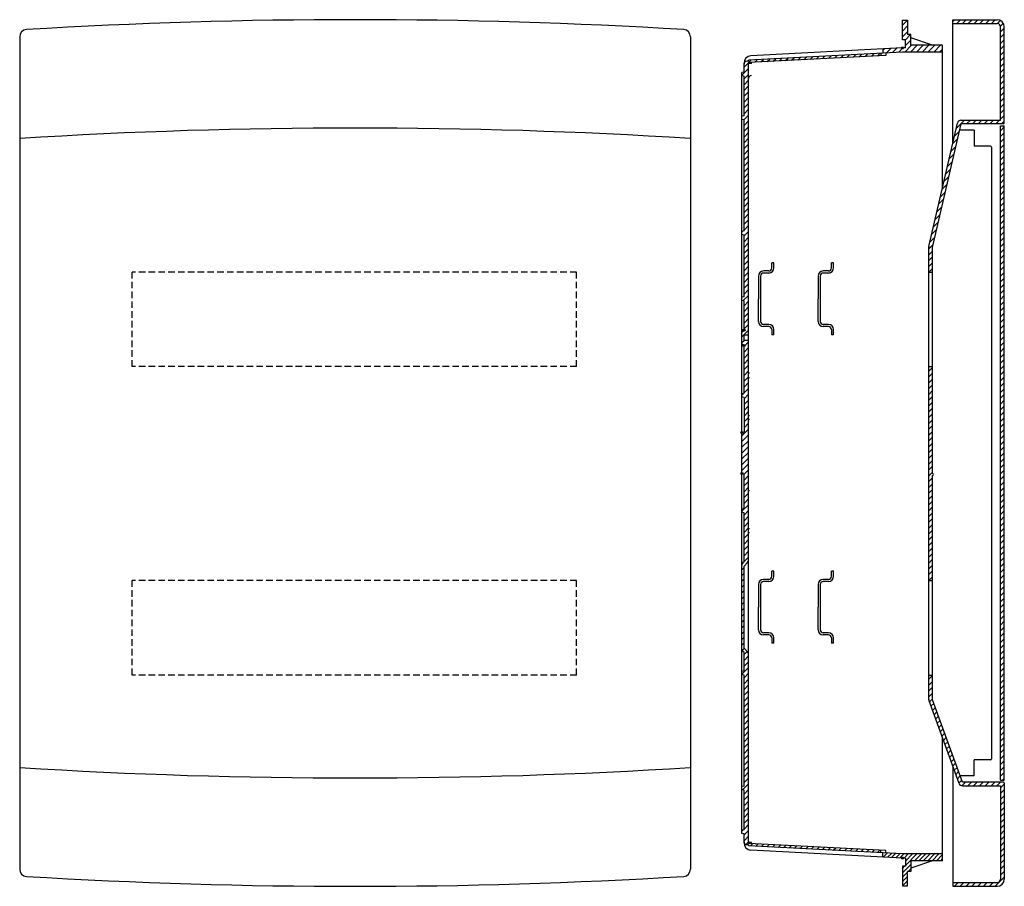
# Model space of a CAD drawing. Extents: x -163 to 316, y -422 to 0.
import ezdxf

# ---------------------------------------------------------------- set-up
doc = ezdxf.new("R2010")
doc.units = 0
doc.linetypes.add('HIDDEN2', pattern=[4.7625, 3.175, -1.5875])
doc.layers.get('0').update_dxf_attribs({"linetype": 'CONTINUOUS'})

# ---------------------------------------------------------------- blocks, each defined once
blk = doc.blocks.new('*X8')
at = {"color": 2, "linetype": 'CONTINUOUS'}
for p, q in [((200.22, -20.4), (201.49, -19.13)), ((203.2, -20.24), (204.47, -18.97)), ((206.19, -20.09), (207.46, -18.82)), ((209.17, -19.93), (210.44, -18.66)), ((212.16, -19.77), (213.43, -18.51)), ((215.14, -19.62), (216.41, -18.35)), ((218.13, -19.46), (219.4, -18.19)), ((221.11, -19.3), (222.38, -18.04)), ((224.1, -19.15), (225.37, -17.88)), ((227.08, -18.99), (228.35, -17.72)), ((230.07, -18.83), (231.33, -17.57)), ((233.05, -18.68), (234.32, -17.41)), ((236.04, -18.52), (237.3, -17.25)), ((239.02, -18.37), (240.29, -17.1)), ((242.01, -18.21), (243.27, -16.94)), ((244.99, -18.05), (246.26, -16.78)), ((247.98, -17.9), (249.24, -16.63)), ((250.96, -17.74), (252.23, -16.47)), ((253.95, -17.58), (255.21, -16.32)), ((188, -26.96), (191.2, -23.76)), ((189, -23.13), (191.2, -20.93)), ((191.26, -20.87), (192.53, -19.6)), ((194.25, -20.71), (195.52, -19.44)), ((197.23, -20.56), (198.5, -19.29)), ((189, -28.79), (191.2, -26.59)), ((189, -31.62), (191.2, -29.42)), ((189, -34.44), (191.2, -32.24)), ((189, -37.27), (191.2, -35.07)), ((189, -40.1), (191.2, -37.9)), ((189, -42.93), (191.2, -40.73)), ((188.87, -48.72), (191.2, -46.39)), ((189, -45.76), (191.2, -43.56)), ((189, -51.41), (191.2, -49.21)), ((189, -54.24), (191.2, -52.04)), ((189, -57.07), (191.2, -54.87)), ((189, -59.9), (191.2, -57.7)), ((189, -62.73), (191.2, -60.53)), ((189, -65.56), (191.2, -63.36)), ((189, -68.38), (191.2, -66.18)), ((189, -71.21), (191.2, -69.01)), ((189, -74.04), (191.2, -71.84)), ((189, -76.87), (191.2, -74.67)), ((189, -79.7), (191.2, -77.5)), ((189, -82.53), (191.2, -80.33)), ((189, -85.36), (191.2, -83.16)), ((189, -88.18), (191.2, -85.98)), ((189, -91.01), (191.2, -88.81)), ((189, -93.84), (191.2, -91.64)), ((189, -96.67), (191.2, -94.47)), ((189, -99.5), (191.2, -97.3)), ((189, -102.33), (191.2, -100.13)), ((188, -103.33), (188.42, -102.91)), ((189, -105.15), (191.2, -102.95)), ((189, -107.98), (191.2, -105.78)), ((189, -110.81), (191.2, -108.61)), ((189, -113.64), (191.2, -111.44)), ((189, -116.47), (191.2, -114.27)), ((189, -119.3), (191.2, -117.1)), ((189, -122.12), (191.2, -119.92)), ((189, -124.95), (191.2, -122.75)), ((189, -127.78), (191.2, -125.58)), ((189, -130.61), (191.2, -128.41)), ((189, -133.44), (191.2, -131.24)), ((188.61, -136.66), (191.2, -134.07)), ((189, -139.1), (191.2, -136.9)), ((189, -141.92), (191.2, -139.72)), ((189, -144.75), (191.2, -142.55)), ((189, -147.58), (191.2, -145.38)), ((189, -150.41), (191.2, -148.21)), ((188, -154.24), (191.2, -151.04)), ((188, -157.07), (189.07, -156)), ((189, -158.89), (191.2, -156.69)), ((189, -161.72), (191.2, -159.52)), ((189, -164.55), (191.2, -162.35)), ((189, -167.38), (191.2, -165.18)), ((189, -170.21), (191.2, -168.01)), ((189, -173.04), (191.2, -170.84)), ((189, -175.87), (191.2, -173.67)), ((189, -178.69), (191.2, -176.49)), ((188, -182.52), (188.74, -181.78)), ((189, -181.52), (191.2, -179.32)), ((189, -184.35), (191.2, -182.15)), ((189, -187.18), (191.2, -184.98)), ((189, -190.01), (191.2, -187.81)), ((189, -192.84), (191.2, -190.64)), ((189, -195.66), (191.2, -193.46)), ((188, -202.32), (191.2, -199.12)), ((189, -198.49), (191.2, -196.29)), ((188, -205.15), (191.2, -201.95)), ((188, -207.98), (191.2, -204.78)), ((188, -210.81), (191.2, -207.61)), ((188, -213.63), (191.2, -210.43)), ((188, -216.46), (191.2, -213.26)), ((188, -219.29), (191.2, -216.09)), ((189, -221.12), (191.2, -218.92)), ((189, -223.95), (191.2, -221.75)), ((189, -226.78), (191.2, -224.58)), ((189, -229.61), (191.2, -227.41)), ((189, -232.43), (191.2, -230.23)), ((189, -235.26), (191.2, -233.06)), ((188, -239.09), (191.2, -235.89)), ((189, -240.92), (191.2, -238.72)), ((189, -243.75), (191.2, -241.55)), ((189, -246.58), (191.2, -244.38)), ((189, -249.4), (191.2, -247.2)), ((189, -252.23), (191.2, -250.03)), ((189, -255.06), (191.2, -252.86)), ((189, -257.89), (191.2, -255.69)), ((189, -260.72), (191.2, -258.52)), ((189, -263.55), (191.2, -261.35)), ((188, -267.37), (189, -266.37)), ((188, -270.2), (189, -269.2)), ((188, -273.03), (189, -272.03)), ((188, -275.86), (189, -274.86)), ((188, -278.69), (189, -277.69)), ((188, -281.52), (189, -280.52)), ((188, -284.35), (189, -283.35)), ((188, -287.17), (189, -286.17)), ((188, -290), (189, -289)), ((188, -292.83), (189, -291.83)), ((188, -295.66), (189, -294.66)), ((188, -298.49), (189, -297.49)), ((188, -301.32), (189, -300.32)), ((188, -304.14), (189, -303.14)), ((188.14, -306.84), (189.11, -305.86)), ((189, -308.8), (190.53, -307.28)), ((189, -311.63), (191.2, -309.43)), ((188, -318.29), (191.2, -315.09)), ((189, -314.46), (191.2, -312.26)), ((189, -320.11), (191.2, -317.91)), ((189, -322.94), (191.2, -320.74)), ((189, -325.77), (191.2, -323.57)), ((189, -328.6), (191.2, -326.4)), ((189, -331.43), (191.2, -329.23)), ((189, -334.26), (191.2, -332.06)), ((189, -337.09), (191.2, -334.89)), ((189, -339.91), (191.2, -337.71)), ((189, -342.74), (191.2, -340.54)), ((189, -345.57), (191.2, -343.37)), ((189, -348.4), (191.2, -346.2)), ((189, -351.23), (191.2, -349.03)), ((189, -354.06), (191.2, -351.86)), ((189, -356.88), (191.2, -354.68)), ((189, -359.71), (191.2, -357.51)), ((189, -362.54), (191.2, -360.34)), ((189, -365.37), (191.2, -363.17)), ((189, -368.2), (191.2, -366)), ((188.27, -374.59), (191.2, -371.65)), ((189, -371.03), (191.2, -368.83)), ((189, -376.68), (191.2, -374.48)), ((189, -379.51), (191.2, -377.31)), ((189, -382.34), (191.2, -380.14)), ((189, -385.17), (191.2, -382.97)), ((189, -388), (191.2, -385.8)), ((189, -390.83), (191.2, -388.63)), ((189, -393.65), (191.2, -391.45)), ((188, -394.65), (188.55, -394.1)), ((189, -396.48), (191.2, -394.28)), ((189, -399.31), (191.2, -397.11)), ((189.92, -401.23), (191.2, -399.94)), ((192.09, -401.88), (193.23, -400.73)), ((194.78, -402.02), (195.92, -400.88)), ((197.47, -402.16), (198.61, -401.02)), ((200.16, -402.3), (201.3, -401.16)), ((202.84, -402.44), (203.99, -401.3)), ((205.53, -402.58), (206.67, -401.44)), ((208.22, -402.72), (209.36, -401.58)), ((210.91, -402.86), (212.05, -401.72)), ((213.59, -403), (214.74, -401.86)), ((216.28, -403.14), (217.42, -402)), ((218.97, -403.29), (220.11, -402.14)), ((221.66, -403.43), (222.8, -402.28)), ((224.34, -403.57), (225.49, -402.43)), ((227.03, -403.71), (228.17, -402.57)), ((229.72, -403.85), (230.86, -402.71)), ((232.41, -403.99), (233.55, -402.85)), ((235.09, -404.13), (236.24, -402.99)), ((237.78, -404.27), (238.92, -403.13)), ((240.47, -404.41), (241.61, -403.27)), ((243.16, -404.55), (244.3, -403.41)), ((245.84, -404.69), (246.99, -403.55)), ((248.53, -404.83), (249.67, -403.69)), ((251.22, -404.98), (252.36, -403.83)), ((253.91, -405.12), (255.05, -403.97))]:
    blk.add_line(p, q, dxfattribs=at)
blk = doc.blocks.new('*X9')
at = {"color": 2, "linetype": 'CONTINUOUS'}
for p, q in [((256.5, -405.35), (256.59, -405.26)), ((256.71, -407.26), (258.61, -405.36)), ((258.73, -407.37), (260.63, -405.47)), ((260.74, -407.47), (262.64, -405.57)), ((262.76, -407.58), (264.66, -405.68)), ((264.77, -407.69), (266.71, -405.75)), ((266.83, -407.75), (268.83, -405.75)), ((267.5, -409.2), (270.95, -405.75)), ((267.5, -411.32), (273.07, -405.75)), ((271.89, -409.05), (275.19, -405.75)), ((274.02, -409.05), (277.32, -405.75)), ((276.14, -409.05), (279.44, -405.75)), ((278.26, -409.05), (281.56, -405.75)), ((280.38, -409.05), (283.68, -405.75)), ((282.5, -409.05), (285.5, -406.05)), ((266, -414.94), (270, -410.94)), ((284.62, -409.05), (285.5, -408.17)), ((266, -412.82), (267.07, -411.75)), ((266, -417.06), (268.5, -414.56)), ((268.82, -414.25), (270, -413.06)), ((266, -419.18), (268.5, -416.68)), ((266.06, -421.25), (268.5, -418.81)), ((268.18, -421.25), (268.5, -420.93))]:
    blk.add_line(p, q, dxfattribs=at)
blk = doc.blocks.new('*X10')
at = {"color": 2, "linetype": 'CONTINUOUS'}
for p, q in [((266, -2.7), (268.45, -0.25)), ((266, -5.53), (268.5, -3.03)), ((266, -8.36), (268.5, -5.86)), ((267.44, -9.75), (269.94, -7.25)), ((256.5, -15.03), (257.32, -14.2)), ((258.2, -16.16), (260.31, -14.05)), ((261.18, -16), (263.29, -13.89)), ((264.17, -15.85), (266.26, -13.75)), ((267.09, -15.75), (270.39, -12.45)), ((267.5, -12.51), (270, -10.01)), ((269.92, -15.75), (273.22, -12.45)), ((272.75, -15.75), (276.05, -12.45)), ((275.58, -15.75), (278.88, -12.45)), ((278.41, -15.75), (281.71, -12.45)), ((281.23, -15.75), (284.53, -12.45)), ((284.06, -15.75), (285.5, -14.31))]:
    blk.add_line(p, q, dxfattribs=at)
blk = doc.blocks.new('*X11')
at = {"color": 2, "linetype": 'CONTINUOUS'}
for p, q in [((290.5, -0.83), (291.33, 0)), ((292.36, -1.8), (294.16, 0)), ((295.18, -1.8), (296.98, 0)), ((298.01, -1.8), (299.81, 0)), ((300.84, -1.8), (302.64, 0)), ((303.67, -1.8), (305.47, 0)), ((306.5, -1.8), (308.3, 0)), ((309.33, -1.8), (311.13, 0)), ((312.14, -1.81), (313.57, -0.38)), ((313.66, -3.13), (315.03, -1.75)), ((313.7, -5.91), (315.5, -4.11)), ((313.7, -8.74), (315.5, -6.94)), ((313.7, -11.57), (315.5, -9.77)), ((313.7, -14.4), (315.5, -12.6)), ((313.7, -17.22), (315.5, -15.42)), ((313.7, -20.05), (315.5, -18.25)), ((313.7, -22.88), (315.5, -21.08)), ((313.7, -25.71), (315.5, -23.91)), ((313.7, -28.54), (315.5, -26.74)), ((313.7, -31.37), (315.5, -29.57)), ((313.7, -34.19), (315.5, -32.39)), ((313.7, -37.02), (315.5, -35.22)), ((313.7, -39.85), (315.5, -38.05)), ((313.7, -42.68), (315.5, -40.88)), ((313.7, -45.51), (315.5, -43.71)), ((313.7, -48.34), (315.5, -46.54)), ((292.06, -53), (296.17, -48.9)), ((297.2, -50.7), (299, -48.9)), ((300.02, -50.7), (301.82, -48.9)), ((302.85, -50.7), (304.65, -48.9)), ((305.68, -50.7), (307.48, -48.9)), ((308.51, -50.7), (310.31, -48.9)), ((311.34, -50.7), (313.14, -48.9)), ((314.17, -50.7), (315.5, -49.37)), ((291.22, -56.68), (293.65, -54.25)), ((289.52, -64.04), (291.95, -61.61)), ((290.37, -60.36), (292.8, -57.93)), ((288.67, -67.71), (291.1, -65.28)), ((287.82, -71.39), (290.25, -68.96)), ((286.12, -78.75), (288.55, -76.32)), ((286.97, -75.07), (289.4, -72.64)), ((285.27, -82.42), (287.7, -79.99)), ((284.42, -86.1), (286.85, -83.67)), ((283.57, -89.78), (286, -87.35)), ((281.88, -97.13), (284.31, -94.7)), ((282.73, -93.46), (285.16, -91.02)), ((281.03, -100.81), (283.46, -98.38)), ((280.18, -104.49), (282.61, -102.06)), ((278.8, -111.52), (280.91, -109.41)), ((279.33, -108.16), (281.76, -105.73)), ((278.8, -114.35), (280.6, -112.55)), ((278.8, -117.18), (280.6, -115.38)), ((278.8, -120.01), (280.6, -118.21)), ((278.89, -122.75), (280.6, -121.03))]:
    blk.add_line(p, q, dxfattribs=at)
blk = doc.blocks.new('*X12')
at = {"color": 2, "linetype": 'CONTINUOUS'}
for p, q in [((278.8, -320.82), (280.6, -319.02)), ((278.8, -323.65), (280.6, -321.85)), ((278.8, -326.48), (280.6, -324.68)), ((278.8, -329.31), (280.6, -327.51)), ((279.09, -331.85), (280.6, -330.34)), ((279.85, -333.92), (281.25, -332.52)), ((280.6, -336), (282, -334.6)), ((281.36, -338.07), (282.76, -336.67)), ((282.11, -340.14), (283.51, -338.74)), ((282.87, -342.22), (284.27, -340.82)), ((283.62, -344.29), (285.02, -342.89)), ((284.38, -346.36), (285.78, -344.96)), ((285.13, -348.44), (286.53, -347.04)), ((285.89, -350.51), (287.28, -349.11)), ((286.64, -352.58), (288.04, -351.18)), ((287.39, -354.66), (288.79, -353.26)), ((288.15, -356.73), (289.55, -355.33)), ((288.9, -358.81), (290.3, -357.41)), ((289.66, -360.88), (291.06, -359.48)), ((290.41, -362.95), (291.81, -361.55)), ((291.17, -365.03), (292.57, -363.63)), ((291.92, -367.1), (293.32, -365.7)), ((292.68, -369.17), (294.08, -367.77)), ((293.43, -371.25), (294.83, -369.85)), ((294.93, -372.58), (296.71, -370.8)), ((297.74, -372.6), (299.54, -370.8)), ((300.57, -372.6), (302.37, -370.8)), ((303.39, -372.6), (305.19, -370.8)), ((306.22, -372.6), (308.02, -370.8)), ((309.05, -372.6), (310.85, -370.8)), ((311.88, -372.6), (313.68, -370.8)), ((313.7, -373.61), (315.5, -371.81)), ((313.7, -376.43), (315.5, -374.63)), ((313.7, -379.26), (315.5, -377.46)), ((313.7, -382.09), (315.5, -380.29)), ((313.7, -384.92), (315.5, -383.12)), ((313.7, -387.75), (315.5, -385.95)), ((313.7, -390.58), (315.5, -388.78)), ((313.7, -393.4), (315.5, -391.6)), ((313.7, -396.23), (315.5, -394.43)), ((313.7, -399.06), (315.5, -397.26)), ((313.7, -401.89), (315.5, -400.09)), ((313.7, -404.72), (315.5, -402.92)), ((313.7, -407.55), (315.5, -405.75)), ((313.7, -410.38), (315.5, -408.58)), ((313.7, -413.2), (315.5, -411.4)), ((313.7, -416.03), (315.5, -414.23)), ((291.26, -421.5), (293.06, -419.7)), ((294.09, -421.5), (295.89, -419.7)), ((296.92, -421.5), (298.72, -419.7)), ((299.75, -421.5), (301.55, -419.7)), ((302.58, -421.5), (304.38, -419.7)), ((305.41, -421.5), (307.21, -419.7)), ((308.23, -421.5), (310.03, -419.7)), ((311.06, -421.5), (315.5, -417.06))]:
    blk.add_line(p, q, dxfattribs=at)
blk = doc.blocks.new('*X13')
at = {"color": 2, "linetype": 'CONTINUOUS'}
for p, q in [((278.8, -170.92), (280.6, -169.12)), ((278.8, -173.75), (280.6, -171.95)), ((278.8, -176.57), (280.6, -174.77)), ((278.8, -179.4), (280.6, -177.6)), ((278.8, -182.23), (280.6, -180.43)), ((278.8, -185.06), (280.6, -183.26)), ((278.8, -187.89), (280.6, -186.09)), ((278.8, -190.72), (280.6, -188.92)), ((278.8, -193.55), (280.6, -191.75)), ((278.8, -196.37), (280.6, -194.57)), ((278.8, -199.2), (280.6, -197.4)), ((278.8, -202.03), (280.6, -200.23)), ((278.8, -204.86), (280.6, -203.06)), ((278.8, -207.69), (280.6, -205.89)), ((278.8, -210.52), (280.6, -208.72)), ((278.8, -213.34), (280.6, -211.54)), ((278.8, -216.17), (280.6, -214.37)), ((278.8, -219), (280.6, -217.2)), ((278.8, -221.83), (280.6, -220.03)), ((278.8, -224.66), (280.6, -222.86)), ((278.8, -227.49), (280.6, -225.69)), ((278.8, -230.31), (280.6, -228.51)), ((278.8, -233.14), (280.6, -231.34)), ((278.8, -235.97), (280.6, -234.17)), ((278.8, -238.8), (280.6, -237)), ((278.8, -241.63), (280.6, -239.83)), ((278.8, -244.46), (280.6, -242.66)), ((278.8, -247.29), (280.6, -245.49)), ((278.8, -250.11), (280.6, -248.31)), ((278.8, -252.94), (280.6, -251.14)), ((278.8, -255.77), (280.6, -253.97)), ((278.8, -258.6), (280.6, -256.8)), ((278.8, -261.43), (280.6, -259.63)), ((278.8, -264.26), (280.6, -262.46)), ((278.8, -267.08), (280.6, -265.28)), ((278.8, -269.91), (280.6, -268.11)), ((278.8, -272.74), (280.6, -270.94))]:
    blk.add_line(p, q, dxfattribs=at)
blk = doc.blocks.new('*X14')
at = {"color": 2, "linetype": 'CONTINUOUS'}
for p, q in [((313.7, -53.99), (315.5, -52.19)), ((313.7, -56.82), (315.5, -55.02)), ((313.7, -59.65), (315.5, -57.85)), ((313.7, -62.48), (315.5, -60.68)), ((313.7, -65.31), (315.5, -63.51)), ((313.7, -68.14), (315.5, -66.34)), ((313.7, -70.96), (315.5, -69.16)), ((313.7, -73.79), (315.5, -71.99)), ((313.7, -76.62), (315.5, -74.82)), ((313.7, -79.45), (315.5, -77.65)), ((313.7, -82.28), (315.5, -80.48)), ((313.7, -85.11), (315.5, -83.31)), ((313.7, -87.93), (315.5, -86.13)), ((313.7, -90.76), (315.5, -88.96)), ((313.7, -93.59), (315.5, -91.79)), ((313.7, -96.42), (315.5, -94.62)), ((313.7, -99.25), (315.5, -97.45)), ((313.7, -102.08), (315.5, -100.28)), ((313.7, -104.91), (315.5, -103.11)), ((313.7, -107.73), (315.5, -105.93)), ((313.7, -110.56), (315.5, -108.76)), ((313.7, -113.39), (315.5, -111.59)), ((313.7, -116.22), (315.5, -114.42)), ((313.7, -119.05), (315.5, -117.25)), ((313.7, -121.88), (315.5, -120.08)), ((313.7, -124.7), (315.5, -122.9)), ((313.7, -127.53), (315.5, -125.73)), ((313.7, -130.36), (315.5, -128.56)), ((313.7, -133.19), (315.5, -131.39)), ((313.7, -136.02), (315.5, -134.22)), ((313.7, -138.85), (315.5, -137.05)), ((313.7, -141.67), (315.5, -139.87)), ((313.7, -144.5), (315.5, -142.7)), ((313.7, -147.33), (315.5, -145.53)), ((313.7, -150.16), (315.5, -148.36)), ((313.7, -152.99), (315.5, -151.19)), ((313.7, -155.82), (315.5, -154.02)), ((313.7, -158.65), (315.5, -156.85)), ((313.7, -161.47), (315.5, -159.67)), ((313.7, -164.3), (315.5, -162.5)), ((313.7, -167.13), (315.5, -165.33)), ((313.7, -169.96), (315.5, -168.16)), ((313.7, -172.79), (315.5, -170.99)), ((313.7, -175.62), (315.5, -173.82)), ((313.7, -178.44), (315.5, -176.64)), ((313.7, -181.27), (315.5, -179.47)), ((313.7, -184.1), (315.5, -182.3)), ((313.7, -186.93), (315.5, -185.13)), ((313.7, -189.76), (315.5, -187.96)), ((313.7, -192.59), (315.5, -190.79)), ((313.7, -195.41), (315.5, -193.61)), ((313.7, -198.24), (315.5, -196.44)), ((313.7, -201.07), (315.5, -199.27)), ((313.7, -203.9), (315.5, -202.1)), ((313.7, -206.73), (315.5, -204.93)), ((313.7, -209.56), (315.5, -207.76)), ((313.7, -212.39), (315.5, -210.59)), ((313.7, -215.21), (315.5, -213.41)), ((313.7, -218.04), (315.5, -216.24)), ((313.7, -220.87), (315.5, -219.07)), ((313.7, -223.7), (315.5, -221.9)), ((313.7, -226.53), (315.5, -224.73)), ((313.7, -229.36), (315.5, -227.56)), ((313.7, -232.18), (315.5, -230.38)), ((313.7, -235.01), (315.5, -233.21)), ((313.7, -237.84), (315.5, -236.04)), ((313.7, -240.67), (315.5, -238.87)), ((313.7, -243.5), (315.5, -241.7)), ((313.7, -246.33), (315.5, -244.53)), ((313.7, -249.16), (315.5, -247.36)), ((313.7, -251.98), (315.5, -250.18)), ((313.7, -254.81), (315.5, -253.01)), ((313.7, -257.64), (315.5, -255.84)), ((313.7, -260.47), (315.5, -258.67)), ((313.7, -263.3), (315.5, -261.5)), ((313.7, -266.13), (315.5, -264.33)), ((313.7, -268.95), (315.5, -267.15)), ((313.7, -271.78), (315.5, -269.98)), ((313.7, -274.61), (315.5, -272.81)), ((313.7, -277.44), (315.5, -275.64)), ((313.7, -280.27), (315.5, -278.47)), ((313.7, -283.1), (315.5, -281.3)), ((313.7, -285.92), (315.5, -284.12)), ((313.7, -288.75), (315.5, -286.95)), ((313.7, -291.58), (315.5, -289.78)), ((313.7, -294.41), (315.5, -292.61)), ((313.7, -297.24), (315.5, -295.44)), ((313.7, -300.07), (315.5, -298.27)), ((313.7, -302.9), (315.5, -301.1)), ((313.7, -305.72), (315.5, -303.92)), ((313.7, -308.55), (315.5, -306.75)), ((313.7, -311.38), (315.5, -309.58)), ((313.7, -314.21), (315.5, -312.41)), ((313.7, -317.04), (315.5, -315.24)), ((313.7, -319.87), (315.5, -318.07)), ((313.7, -322.69), (315.5, -320.89)), ((313.7, -325.52), (315.5, -323.72)), ((313.7, -328.35), (315.5, -326.55)), ((313.7, -331.18), (315.5, -329.38)), ((313.7, -334.01), (315.5, -332.21)), ((313.7, -336.84), (315.5, -335.04)), ((313.7, -339.66), (315.5, -337.86)), ((313.7, -342.49), (315.5, -340.69)), ((313.7, -345.32), (315.5, -343.52)), ((313.7, -348.15), (315.5, -346.35)), ((313.7, -350.98), (315.5, -349.18)), ((313.7, -353.81), (315.5, -352.01)), ((313.7, -356.64), (315.5, -354.84)), ((313.7, -359.46), (315.5, -357.66)), ((313.7, -362.29), (315.5, -360.49)), ((313.7, -365.12), (315.5, -363.32)), ((313.7, -367.95), (315.5, -366.15)), ((314.68, -369.8), (315.5, -368.98))]:
    blk.add_line(p, q, dxfattribs=at)

msp = doc.modelspace()

# ---------------------------------------------------------------- linework, layer by layer
at = {"color": 2, "linetype": 'CONTINUOUS'}
for p, q in [((266, -9.75), (266, -0.25)), ((266, -0.25), (268.5, -0.25)), ((268.5, -0.25), (268.5, -7.25)), ((290.5, 0), (312, 0)), ((290.5, -59.77), (290.5, 0)), ((290.5, -1.8), (312, -1.8)), ((313.7, -48.9), (313.7, -3.5)), ((315.5, -50.2), (315.5, -3.5)), ((-163, -8.3), (-163, -413.2)), ((163, -8.3), (163, -413.2)), ((270, -7.25), (268.5, -7.25)), ((270, -12.45), (270, -7.25)), ((280.57, -12.45), (270, -8.75)), ((266, -13.75), (192.32, -17.61)), ((256.5, -14.25), (256.5, -16.25)), ((267.5, -9.75), (266, -9.75)), ((267.5, -13.75), (266, -13.75)), ((267.5, -13.75), (267.5, -9.75)), ((285.5, -12.45), (270, -12.45)), ((285.5, -81.43), (285.5, -12.45)), ((266, -15.75), (191.2, -19.67)), ((258, -17.37), (191.2, -20.87)), ((255.5, -16.3), (255.5, -17.5)), ((258, -16.17), (258, -17.37)), ((285.5, -15.75), (266, -15.75)), ((189, -25.48), (189, -21.11)), ((191.2, -20.15), (190.5, -20.15)), ((191.2, -20.15), (191.2, -19.67)), ((191.2, -400.63), (191.2, -20.87)), ((192.7, -21.29), (191.2, -21.37)), ((192.7, -21.29), (192.7, -20.79)), ((189, -25.48), (188, -25.75)), ((188, -395.75), (188, -25.75)), ((189, -27.52), (188, -27.25)), ((189, -46.71), (189, -27.52)), ((189, -46.71), (188, -46.98)), ((189, -48.75), (188, -48.48)), ((189, -102.75), (189, -48.75)), ((278.85, -110.25), (292.69, -50.3)), ((280.6, -110.75), (294.47, -50.7)), ((294.44, -48.9), (313.7, -48.9)), ((315, -50.7), (294.47, -50.7)), ((313.7, -369.8), (313.7, -51.7)), ((313.7, -51.7), (315.5, -51.7)), ((315.5, -369.8), (315.5, -51.7)), ((300.8, -53.75), (293.76, -53.75)), ((300.8, -53.75), (300.8, -61.55)), ((308.8, -61.55), (300.8, -61.55)), ((309.3, -62.05), (309.3, -359.45)), ((189, -102.75), (188, -103.02)), ((189, -104.79), (188, -104.52)), ((189, -134.73), (189, -104.79)), ((278.8, -330.73), (278.8, -110.66)), ((280.6, -220.75), (280.6, -110.75)), ((203.5, -118.22), (202.5, -118.22)), ((202.5, -120.72), (202.5, -118.22)), ((203.5, -120.72), (203.5, -118.22)), ((203.5, -120.72), (203.5, -118.22)), ((232.5, -118.22), (231.5, -118.22)), ((231.5, -120.72), (231.5, -118.22)), ((232.5, -120.72), (232.5, -118.22)), ((232.5, -120.72), (232.5, -118.22)), ((201, -122.22), (198.5, -122.22)), ((201, -123.22), (198.5, -123.22)), ((230, -122.22), (227.5, -122.22)), ((230, -123.22), (227.5, -123.22)), ((278.8, -122.75), (280.6, -122.75)), ((196, -124.72), (196, -135.75)), ((197, -124.72), (197, -146.72)), ((225, -124.72), (225, -135.75)), ((226, -124.72), (226, -146.72)), ((189, -134.73), (188, -135)), ((189, -136.77), (188, -136.5)), ((189, -151), (189, -136.77)), ((196, -146.72), (196, -135.75)), ((225, -146.72), (225, -135.75)), ((201, -148.22), (198.5, -148.22)), ((230, -148.22), (227.5, -148.22)), ((188, -152), (189, -151)), ((201, -149.22), (198.5, -149.22)), ((202.5, -150.72), (202.5, -153.22)), ((203.5, -153.22), (203.5, -150.72)), ((203.5, -153.22), (203.5, -150.72)), ((230, -149.22), (227.5, -149.22)), ((231.5, -150.72), (231.5, -153.22)), ((232.5, -153.22), (232.5, -150.72)), ((232.5, -153.22), (232.5, -150.72)), ((188, -157.5), (189, -158.5)), ((189, -156), (189, -153.5)), ((191.2, -153.5), (189, -153.5)), ((191.2, -156), (189, -156)), ((203.5, -153.22), (202.5, -153.22)), ((232.5, -153.22), (231.5, -153.22)), ((189, -181.71), (189, -158.5)), ((191.7, -172), (191.2, -172)), ((278.8, -168.75), (280.6, -168.75)), ((191.2, -174), (191.7, -174)), ((189, -181.71), (188, -181.98)), ((189, -183.75), (188, -183.48)), ((189, -183.75), (189, -200.48)), ((191.2, -192.5), (191.7, -192.5)), ((191.7, -194.5), (191.2, -194.5)), ((188, -200.75), (189, -200.48)), ((188, -220.75), (189, -221.02)), ((189, -237.75), (189, -221.02)), ((280.6, -330.75), (280.6, -221.75)), ((191.2, -229), (191.7, -229)), ((189, -237.75), (188, -238.02)), ((189, -239.79), (188, -239.52)), ((189, -263.65), (189, -239.79)), ((191.2, -247.5), (191.7, -247.5)), ((191.7, -249.5), (191.2, -249.5)), ((189, -263.65), (188.44, -264.21)), ((189, -265.75), (190.76, -263.99)), ((189, -305.75), (189, -265.75)), ((201, -272.22), (198.5, -272.22)), ((203.5, -268.22), (202.5, -268.22)), ((202.5, -270.72), (202.5, -268.22)), ((203.5, -270.72), (203.5, -268.22)), ((203.5, -270.72), (203.5, -268.22)), ((230, -272.22), (227.5, -272.22)), ((232.5, -268.22), (231.5, -268.22)), ((231.5, -270.72), (231.5, -268.22)), ((232.5, -270.72), (232.5, -268.22)), ((232.5, -270.72), (232.5, -268.22)), ((196, -274.72), (196, -285.75)), ((197, -274.72), (197, -296.72)), ((201, -273.22), (198.5, -273.22)), ((225, -274.72), (225, -285.75)), ((226, -274.72), (226, -296.72)), ((230, -273.22), (227.5, -273.22)), ((278.8, -272.75), (280.6, -272.75)), ((196, -296.72), (196, -285.75)), ((225, -296.72), (225, -285.75)), ((201, -298.22), (198.5, -298.22)), ((201, -299.22), (198.5, -299.22)), ((202.5, -300.72), (202.5, -303.22)), ((203.5, -303.22), (203.5, -300.72)), ((203.5, -303.22), (203.5, -300.72)), ((230, -298.22), (227.5, -298.22)), ((230, -299.22), (227.5, -299.22)), ((231.5, -300.72), (231.5, -303.22)), ((232.5, -303.22), (232.5, -300.72)), ((232.5, -303.22), (232.5, -300.72)), ((190.76, -307.51), (189, -305.75)), ((203.5, -303.22), (202.5, -303.22)), ((232.5, -303.22), (231.5, -303.22)), ((189, -307.85), (188.44, -307.29)), ((189, -316.71), (189, -307.85)), ((189, -316.71), (188, -316.98)), ((189, -318.75), (188, -318.48)), ((189, -372.75), (189, -318.75)), ((278.8, -318.75), (280.6, -318.75)), ((293.49, -371.42), (278.91, -331.35)), ((295.18, -370.8), (280.6, -330.75)), ((285.5, -409.05), (285.5, -349.46)), ((290.5, -363.2), (290.5, -421.5)), ((308.8, -359.95), (300.8, -359.95)), ((300.8, -367.75), (300.8, -359.95)), ((300.8, -367.75), (294.07, -367.75)), ((189, -372.75), (188, -373.02)), ((315, -370.8), (295.18, -370.8)), ((295.19, -372.6), (313.7, -372.6)), ((313.7, -369.8), (315.5, -369.8)), ((313.7, -372.6), (313.7, -418)), ((315.5, -371.3), (315.5, -418)), ((189, -374.79), (188, -374.52)), ((189, -393.98), (189, -374.79)), ((189, -393.98), (188, -394.25)), ((189, -396.02), (188, -395.75)), ((189, -400.39), (189, -396.02)), ((191.2, -401.35), (190.5, -401.35)), ((192.7, -400.21), (191.2, -400.13)), ((258, -404.13), (191.2, -400.63)), ((191.2, -401.35), (191.2, -401.83)), ((266, -405.75), (191.2, -401.83)), ((192.7, -400.71), (192.7, -400.21)), ((266, -407.75), (192.32, -403.89)), ((255.5, -405.2), (255.5, -404)), ((256.5, -407.25), (256.5, -405.25)), ((258, -405.33), (258, -404.13)), ((285.5, -405.75), (266, -405.75)), ((267.5, -407.75), (266, -407.75)), ((267.5, -407.75), (267.5, -411.75)), ((285.5, -409.05), (270, -409.05)), ((270, -409.05), (270, -414.25)), ((280.57, -409.05), (270, -412.75)), ((266, -411.75), (266, -421.25)), ((267.5, -411.75), (266, -411.75)), ((270, -414.25), (268.5, -414.25)), ((268.5, -421.25), (268.5, -414.25)), ((290.5, -419.7), (312, -419.7)), ((266, -421.25), (268.5, -421.25)), ((290.5, -421.5), (312, -421.5))]:
    msp.add_line(p, q, dxfattribs=at)
at = {"color": 2, "linetype": 'HIDDEN2'}
for p, q in [((-108.38, -168.75), (-108.38, -122.75)), ((107.62, -122.75), (-108.38, -122.75)), ((107.62, -168.75), (107.62, -122.75)), ((107.62, -168.75), (-108.38, -168.75)), ((-108.38, -318.75), (-108.38, -272.75)), ((107.62, -272.75), (-108.38, -272.75)), ((107.62, -318.75), (107.62, -272.75)), ((107.62, -318.75), (-108.38, -318.75))]:
    msp.add_line(p, q, dxfattribs=at)
at = {"color": 2, "linetype": 'CONTINUOUS'}
for centre in [(266, -13.75), (189, -151), (189, -158.5), (188, -200.75), (188, -220.75), (266, -407.75)]:
    msp.add_circle(centre, 0.5, dxfattribs=at)
for centre, radius, start, end in [((0, -2658.5), 2658.5, 86.5559, 93.4441), ((312, -3.5), 3.5, 360, 90), ((312, -3.5), 1.7, 360, 90), ((-159.5, -8.3), 3.5, 93.4441, 180), ((159.5, -8.3), 3.5, 0, 86.5559), ((192.5, -21.11), 3.5, 93, 180), ((190.5, -21.65), 1.5, 90, 180), ((192.7, -28.6), 1.5, 93, 180), ((294.44, -50.7), 1.8, 90, 167), ((315, -50.2), 0.5, 270, 360), ((0, -2658.5), 2605.8, 86.4164, 93.5836), ((308.8, -62.05), 0.5, 0, 90), ((280.6, -110.66), 1.8, 167, 180), ((198.5, -124.72), 2.5, 90, 180), ((198.5, -124.72), 1.5, 90, 180), ((201, -120.72), 1.5, 270, 0), ((201, -120.72), 2.5, 270, 0), ((227.5, -124.72), 2.5, 90, 180), ((227.5, -124.72), 1.5, 90, 180), ((230, -120.72), 1.5, 270, 0), ((230, -120.72), 2.5, 270, 0), ((198.5, -146.72), 2.5, 180, 270), ((198.5, -146.72), 1.5, 180, 270), ((201, -150.72), 2.5, 0, 90), ((227.5, -146.72), 2.5, 180, 270), ((227.5, -146.72), 1.5, 180, 270), ((230, -150.72), 2.5, 0, 90), ((201, -150.72), 1.5, 0, 90), ((230, -150.72), 1.5, 0, 90), ((280.6, -221.25), 0.5, 270, 90), ((189.7, -262.93), 1.5, 315, 360), ((189.5, -265.27), 1.5, 135, 180), ((198.5, -274.72), 2.5, 90, 180), ((201, -270.72), 1.5, 270, 0), ((201, -270.72), 2.5, 270, 0), ((227.5, -274.72), 2.5, 90, 180), ((230, -270.72), 1.5, 270, 0), ((230, -270.72), 2.5, 270, 0), ((198.5, -274.72), 1.5, 90, 180), ((227.5, -274.72), 1.5, 90, 180), ((198.5, -296.72), 2.5, 180, 270), ((198.5, -296.72), 1.5, 180, 270), ((201, -300.72), 2.5, 0, 90), ((201, -300.72), 1.5, 0, 90), ((227.5, -296.72), 2.5, 180, 270), ((227.5, -296.72), 1.5, 180, 270), ((230, -300.72), 2.5, 0, 90), ((230, -300.72), 1.5, 0, 90), ((189.5, -306.23), 1.5, 180, 225), ((189.7, -308.57), 1.5, 360, 45), ((280.6, -330.73), 1.8, 180, 200), ((308.8, -359.45), 0.5, 270, 0), ((0, 2237), 2605.8, 266.416, 273.584), ((295.19, -370.8), 1.8, 200, 270), ((315, -371.3), 0.5, 0, 90), ((190.5, -399.85), 1.5, 180, 270), ((192.5, -400.39), 3.5, 180, 267), ((-159.5, -413.2), 3.5, 180, 266.556), ((159.5, -413.2), 3.5, 273.444, 0), ((0, 2237), 2658.5, 266.556, 273.444), ((312, -418), 1.7, 270, 0), ((312, -418), 3.5, 270, 0)]:
    msp.add_arc(centre, radius, start, end, dxfattribs=at)

# ---------------------------------------------------------------- block references
for name in ['*X10', '*X11', '*X8', '*X14', '*X13', '*X12', '*X9']:
    msp.add_blockref(name, (0, 0), dxfattribs=at)

doc.saveas('drawing.dxf')
